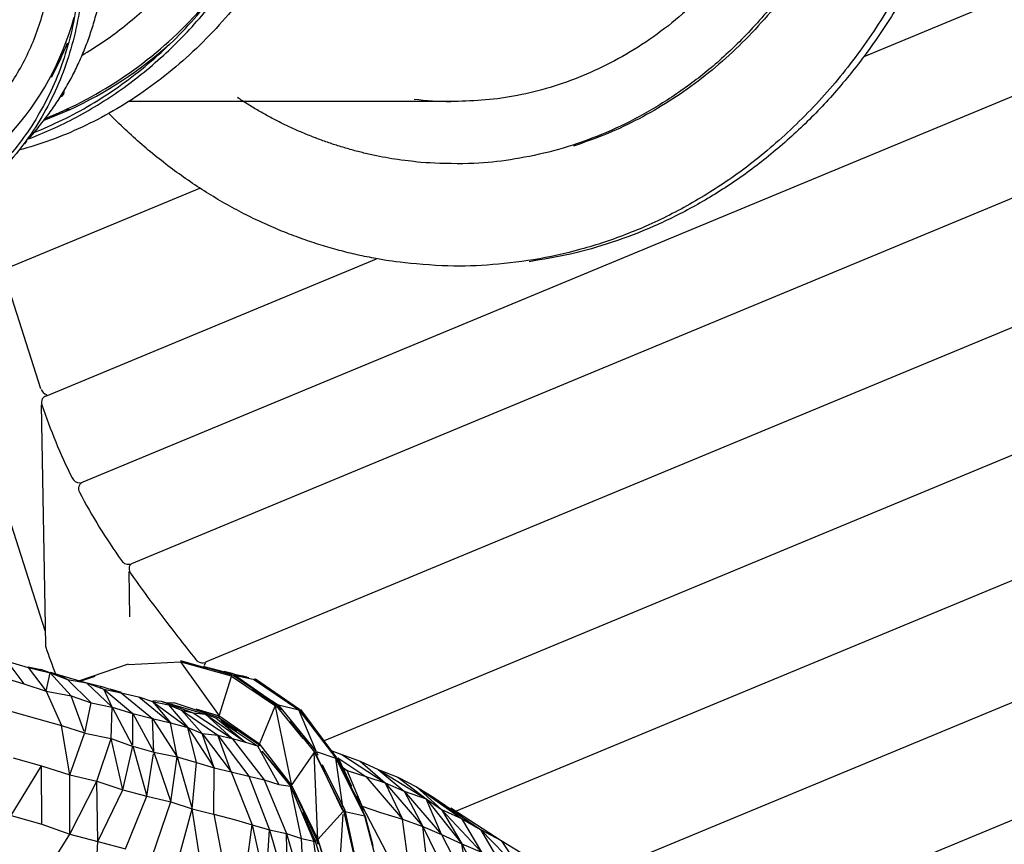
# Model space of a CAD drawing. Units: millimetres. Extents: x 21796 to 59790, y -101221 to -55049.
# Drawn here: x 26159 to 27027, y -98790 to -98064 of the extents above; entities that cross this region are included whole.
import ezdxf

# ---------------------------------------------------------------- set-up
doc = ezdxf.new("R2010")
doc.units = ezdxf.units.MM
doc.header["$LTSCALE"] = 0.5

msp = doc.modelspace()

# ---------------------------------------------------------------- linework, layer by layer
for p, q in [((26903.29, -98095.9), (27208, -97969.52)), ((27232.13, -98049.05), (26214.19, -98471.27)), ((27257.2, -98128.4), (26257.29, -98543.14)), ((26541.87, -98135.59), (26254.81, -98135.59)), ((26202.63, -98142.82), (26199.27, -98142.82)), ((26174.82, -98158.47), (26166.08, -98168.94)), ((26164.58, -98170.73), (26162.85, -98172.81)), ((26148.81, -98281.84), (26317.34, -98211.93)), ((27287.37, -98229.75), (26322.49, -98629.96)), ((26181.48, -98395.29), (26473.36, -98274.23)), ((26177.23, -98389.04), (26145.42, -98289.43)), ((27316.81, -98330.19), (26427.1, -98699.22)), ((26181.53, -98614.57), (26177.8, -98402.98)), ((27345.26, -98428.77), (26543.44, -98761.35)), ((26180.99, -98602.4), (26149.18, -98502.79)), ((27372.52, -98524.93), (26641.16, -98828.28)), ((26255.77, -98589.95), (26255.07, -98549.98)), ((27398.39, -98618.01), (26713.74, -98901.99)), ((26147.29, -98629.05), (26162.36, -98648.89)), ((26147.29, -98629.05), (26165.93, -98634.76)), ((26210.69, -98646.52), (26254.48, -98631.45)), ((26254.63, -98631.87), (26300.52, -98629.69)), ((26300.47, -98628.75), (26301.17, -98628.72)), ((26300.52, -98629.69), (26334.53, -98677.18)), ((26300.57, -98629.48), (26345.14, -98641.88)), ((26300.63, -98629.29), (26320.92, -98634.9)), ((26301.17, -98628.72), (26321.1, -98634.25)), ((26165.93, -98634.76), (26181.94, -98655.54)), ((26165.93, -98634.76), (26185.43, -98639.47)), ((26166.09, -98634), (26177.29, -98636.35)), ((26174.72, -98636.87), (26177.29, -98636.35)), ((26185.43, -98639.47), (26177.29, -98636.35)), ((26181.94, -98655.54), (26185.43, -98639.47)), ((26185.43, -98639.47), (26204.09, -98659.66)), ((26185.43, -98639.47), (26200.65, -98645.22)), ((26185.62, -98638.83), (26192.22, -98640.78)), ((26192.22, -98640.78), (26217.53, -98648.25)), ((26200.65, -98645.22), (26192.22, -98640.78)), ((26320.57, -98633.24), (26321.32, -98633.44)), ((26321.14, -98634.11), (26345.64, -98640.99)), ((26321.2, -98633.88), (26323.23, -98634.41)), ((26321.26, -98633.65), (26345.84, -98640.23)), ((26321.33, -98635.02), (26322.95, -98635.47)), ((26321.74, -98635.26), (26324.36, -98636)), ((26338.79, -98637.93), (26347.29, -98640.01)), ((26346.13, -98641.13), (26371.37, -98657.7)), ((26346.13, -98641.13), (26364.6, -98644.95)), ((26347.15, -98640.57), (26379.43, -98663.06)), ((26347.15, -98640.57), (26364.45, -98652.92)), ((26347.24, -98640.21), (26355.63, -98642.33)), ((26354.33, -98641.74), (26358.7, -98642.81)), ((26141.82, -98642.96), (26162.36, -98648.89)), ((26162.36, -98648.89), (26181.94, -98655.54)), ((26200.65, -98645.22), (26221.69, -98665.8)), ((26200.65, -98645.22), (26217.53, -98648.25)), ((26211.8, -98646.78), (26225.13, -98642.14)), ((26217.53, -98648.25), (26240.15, -98669.72)), ((26217.53, -98648.25), (26232.85, -98653.64)), ((26217.95, -98648.13), (26231.14, -98651.46)), ((26334.53, -98677.18), (26345.24, -98642.53)), ((26345.51, -98642.14), (26384.31, -98668.36)), ((26354.31, -98641.84), (26360.6, -98643.33)), ((26364.74, -98644.98), (26404.89, -98671.98)), ((26365.28, -98644.77), (26366.48, -98644.72)), ((26366.48, -98644.72), (26405.41, -98671.22)), ((26181.94, -98655.54), (26195.53, -98685.7)), ((26181.94, -98655.54), (26204.09, -98659.66)), ((26229.87, -98651.82), (26231.14, -98651.46)), ((26231.14, -98651.46), (26243.62, -98655.62)), ((26232.85, -98653.64), (26258.5, -98675.23)), ((26240.15, -98669.72), (26232.85, -98653.64)), ((26232.85, -98653.64), (26247.98, -98657.07)), ((26238.04, -98653.39), (26248.21, -98656.24)), ((26247.98, -98657.07), (26275.8, -98679.48)), ((26247.98, -98657.07), (26263.36, -98660.49)), ((26363.82, -98653.82), (26374.79, -98661.51)), ((26215.42, -98690.97), (26204.09, -98659.66)), ((26204.09, -98659.66), (26221.69, -98665.8)), ((26215.94, -98692.39), (26221.69, -98665.8)), ((26221.69, -98665.8), (26240.15, -98669.72)), ((26263.66, -98660.56), (26291.66, -98683.5)), ((26263.66, -98660.56), (26275.81, -98664.7)), ((26275.81, -98664.7), (26306.85, -98687.53)), ((26275.81, -98664.7), (26291.66, -98683.5)), ((26275.81, -98664.7), (26289.81, -98667.56)), ((26275.9, -98663.71), (26283.25, -98664.31)), ((26283.25, -98664.31), (26322.39, -98675.81)), ((26283.25, -98664.31), (26311.62, -98674.53)), ((26288.76, -98665.74), (26293.02, -98665.53)), ((26289.81, -98667.56), (26306.85, -98687.53)), ((26289.81, -98667.56), (26301.31, -98672.16)), ((26293.21, -98666.03), (26294.41, -98665.46)), ((26294.41, -98665.46), (26333.72, -98678.41)), ((26374.58, -98660.58), (26382.09, -98665.64)), ((26374.93, -98660.04), (26386.48, -98667.62)), ((26377.84, -98663.64), (26384.4, -98668.24)), ((26379.17, -98663.42), (26385.5, -98667.94)), ((26386.48, -98667.62), (26419.78, -98708.5)), ((26386.96, -98667.43), (26404.89, -98671.98)), ((26150.44, -98673.14), (26173.26, -98679.5)), ((26239.22, -98697.11), (26240.15, -98669.72)), ((26240.15, -98669.72), (26257.84, -98703.24)), ((26240.15, -98669.72), (26258.5, -98675.23)), ((26258.29, -98703.22), (26258.5, -98675.23)), ((26258.5, -98675.23), (26276.92, -98709.3)), ((26258.5, -98675.23), (26275.8, -98679.48)), ((26301.31, -98672.16), (26333.31, -98694.34)), ((26301.31, -98672.16), (26319.5, -98692.93)), ((26301.31, -98672.16), (26311.62, -98674.53)), ((26311.62, -98674.53), (26345.94, -98697.15)), ((26311.62, -98674.53), (26322.39, -98675.81)), ((26314.03, -98671.06), (26334.53, -98677.18)), ((26322.39, -98675.81), (26357.81, -98700.43)), ((26322.39, -98675.81), (26345.94, -98697.15)), ((26322.39, -98675.81), (26331.66, -98678.97)), ((26370.07, -98702.09), (26383.92, -98668.8)), ((26383.92, -98668.8), (26398.35, -98738.57)), ((26384.64, -98668.41), (26385.28, -98668.1)), ((26384.64, -98668.41), (26408.27, -98697.14)), ((26385.56, -98667.99), (26388.79, -98671.99)), ((26389.2, -98671.53), (26389.62, -98672.04)), ((26404.89, -98671.98), (26406.15, -98671.72)), ((26404.89, -98671.98), (26437.31, -98714.59)), ((26419.95, -98708.44), (26404.89, -98671.98)), ((26406.15, -98671.72), (26437.9, -98714.28)), ((26406.15, -98671.72), (26437.31, -98714.59)), ((26173.26, -98679.5), (26195.53, -98685.7)), ((26275.8, -98679.48), (26297.41, -98713.3)), ((26276.92, -98709.3), (26275.8, -98679.48)), ((26275.8, -98679.48), (26291.66, -98683.5)), ((26297.41, -98713.3), (26291.66, -98683.5)), ((26291.66, -98683.5), (26306.85, -98687.53)), ((26331.66, -98678.97), (26357.81, -98700.43)), ((26332.85, -98678.81), (26333.72, -98678.41)), ((26333.72, -98678.41), (26335.01, -98677.42)), ((26333.72, -98678.41), (26369.58, -98702.62)), ((26334.96, -98677.48), (26369.99, -98702.03)), ((26336.04, -98680.99), (26350.08, -98690.55)), ((26337.59, -98682.99), (26368.28, -98703.75)), ((26396.93, -98682.1), (26418.73, -98709.16)), ((26202.8, -98729.3), (26195.53, -98685.7)), ((26195.53, -98685.7), (26215.65, -98692.3)), ((26202.8, -98729.3), (26215.79, -98692.79)), ((26215.94, -98692.39), (26239.22, -98697.11)), ((26306.85, -98687.53), (26330.24, -98723.17)), ((26314.61, -98718.35), (26306.85, -98687.53)), ((26306.85, -98687.53), (26319.5, -98692.93)), ((26319.5, -98692.93), (26345.04, -98726.63)), ((26330.24, -98723.17), (26319.5, -98692.93)), ((26319.5, -98692.93), (26333.31, -98694.34)), ((26226.69, -98734.95), (26239.22, -98697.11)), ((26249.41, -98742.46), (26239.22, -98697.11)), ((26239.22, -98697.11), (26257.66, -98703.85)), ((26333.31, -98694.34), (26360.65, -98730.32)), ((26345.04, -98726.63), (26333.31, -98694.34)), ((26333.31, -98694.34), (26345.94, -98697.15)), ((26345.94, -98697.15), (26374.21, -98733.78)), ((26345.94, -98697.15), (26357.81, -98700.43)), ((26357.81, -98700.43), (26368.28, -98703.75)), ((26370.08, -98702.1), (26398.35, -98738.57)), ((26409.66, -98696.27), (26413.55, -98700.98)), ((26249.41, -98742.46), (26258.28, -98704.08)), ((26258.28, -98704.08), (26270.7, -98747.92)), ((26258.28, -98704.08), (26276.92, -98709.3)), ((26270.7, -98747.92), (26276.67, -98710.84)), ((26276.92, -98709.3), (26291.81, -98753.01)), ((26276.92, -98709.3), (26297.41, -98713.3)), ((26368.28, -98703.75), (26387.06, -98737.66)), ((26369.14, -98703.54), (26369.96, -98703.17)), ((26372.13, -98708.44), (26397.29, -98739.11)), ((26372.21, -98708.37), (26391.56, -98731.33)), ((26398.35, -98738.57), (26418.35, -98709.72)), ((26418.23, -98709.24), (26443.76, -98760.49)), ((26421.47, -98786.2), (26418.38, -98709.67)), ((26418.73, -98709.16), (26419.42, -98708.77)), ((26418.79, -98709.28), (26443.32, -98760.71)), ((26420.03, -98708.81), (26421.52, -98711.88)), ((26420.03, -98708.81), (26421.47, -98711.93)), ((26420.07, -98708.74), (26437.31, -98714.59)), ((26433.84, -98708), (26442.85, -98711.21)), ((26442.85, -98711.21), (26480.86, -98736.29)), ((26442.85, -98711.21), (26458.97, -98717.12)), ((26152.85, -98714.25), (26177.69, -98721.37)), ((26291.81, -98753.01), (26297.41, -98713.3)), ((26297.41, -98713.3), (26310.77, -98759.08)), ((26297.41, -98713.3), (26314.61, -98718.35)), ((26310.77, -98759.08), (26314.61, -98718.35)), ((26314.61, -98718.35), (26330.24, -98723.17)), ((26437.31, -98714.59), (26462.62, -98765.53)), ((26443.59, -98757.54), (26437.31, -98714.59)), ((26438.33, -98714.55), (26438.45, -98714.8)), ((26438.71, -98714.67), (26453.32, -98745.04)), ((26439.31, -98714.13), (26463.87, -98730.72)), ((26439.42, -98714.34), (26451.21, -98739.3)), ((26458.98, -98717.13), (26480.86, -98736.29)), ((26459.02, -98717.15), (26474.76, -98724.52)), ((26151.06, -98765.25), (26177.69, -98721.37)), ((26178.19, -98772.82), (26177.69, -98721.37)), ((26177.69, -98721.37), (26202.8, -98729.3)), ((26329.8, -98763.86), (26330.24, -98723.17)), ((26330.24, -98723.17), (26345.04, -98726.63)), ((26345.04, -98726.63), (26363.65, -98773.3)), ((26345.04, -98726.63), (26360.65, -98730.32)), ((26425.5, -98720.03), (26445.23, -98760.54)), ((26443.2, -98722.35), (26447.52, -98725.33)), ((26444.1, -98724.24), (26447.52, -98725.33)), ((26460.68, -98756.93), (26447.52, -98725.33)), ((26447.52, -98725.33), (26463.87, -98730.72)), ((26474.76, -98724.52), (26517.2, -98750.46)), ((26474.76, -98724.52), (26497.56, -98743.74)), ((26474.76, -98724.52), (26492.1, -98731.33)), ((26202.82, -98781.46), (26202.8, -98729.3)), ((26202.8, -98729.3), (26226.69, -98734.95)), ((26202.82, -98781.46), (26226.69, -98734.95)), ((26227.38, -98788.12), (26226.69, -98734.95)), ((26226.69, -98734.95), (26249.41, -98742.46)), ((26360.65, -98730.32), (26378.89, -98777.6)), ((26360.65, -98730.32), (26374.21, -98733.78)), ((26374.21, -98733.78), (26393.88, -98780.93)), ((26374.21, -98733.78), (26387.06, -98737.66)), ((26449.25, -98737.14), (26454.59, -98748.2)), ((26463.87, -98730.72), (26496.14, -98768.29)), ((26463.87, -98730.72), (26480.86, -98736.29)), ((26480.86, -98736.29), (26514.1, -98774.87)), ((26480.86, -98736.29), (26496.14, -98768.29)), ((26480.9, -98736.31), (26497.56, -98743.74)), ((26492.1, -98731.33), (26517.2, -98750.46)), ((26492.1, -98731.33), (26508.52, -98739.9)), ((26227.38, -98788.12), (26249.41, -98742.46)), ((26249.41, -98742.46), (26270.7, -98747.92)), ((26387.06, -98737.66), (26397.29, -98739.11)), ((26397.29, -98739.11), (26417.87, -98787.7)), ((26407.08, -98785.32), (26397.29, -98739.11)), ((26397.29, -98739.11), (26398.59, -98739.11)), ((26398.58, -98739.05), (26421.25, -98785.76)), ((26400.51, -98743.27), (26420.4, -98786.33)), ((26453.66, -98745.04), (26463.07, -98765.32)), ((26497.56, -98743.74), (26530.72, -98781.79)), ((26497.56, -98743.74), (26514.1, -98774.87)), ((26497.56, -98743.74), (26517.2, -98750.46)), ((26508.52, -98739.9), (26548.39, -98767.87)), ((26508.52, -98739.9), (26530.68, -98759.71)), ((26508.52, -98739.9), (26523.71, -98749.12)), ((26251.87, -98794.61), (26270.7, -98747.92)), ((26270.7, -98747.92), (26291.81, -98753.01)), ((26275.54, -98801.34), (26291.81, -98753.01)), ((26291.81, -98753.01), (26310.77, -98759.08)), ((26455.26, -98747.87), (26458.5, -98754.72)), ((26517.2, -98750.46), (26548.62, -98789.96)), ((26530.72, -98781.79), (26517.2, -98750.46)), ((26517.2, -98750.46), (26530.68, -98759.71)), ((26523.71, -98749.12), (26565.14, -98777.32)), ((26523.71, -98749.12), (26548.39, -98767.87)), ((26297.85, -98806.84), (26310.77, -98759.08)), ((26318.97, -98812.94), (26310.77, -98759.08)), ((26310.77, -98759.08), (26329.57, -98763.81)), ((26408.07, -98762.02), (26419.24, -98787.73)), ((26421.47, -98786.2), (26444.02, -98761.54)), ((26443.9, -98760.44), (26444.04, -98760.73)), ((26444.04, -98760.73), (26458.89, -98823.59)), ((26444.14, -98761.36), (26444.15, -98761.33)), ((26444.15, -98760.71), (26445.23, -98760.54)), ((26444.24, -98761.38), (26462.62, -98765.53)), ((26445.23, -98760.54), (26453.23, -98797.45)), ((26459.13, -98756.53), (26460.67, -98756.93)), ((26460.68, -98756.93), (26476.92, -98762.34)), ((26460.68, -98756.94), (26485.29, -98804.32)), ((26461.87, -98762.76), (26460.68, -98756.94)), ((26476.92, -98762.34), (26496.14, -98768.29)), ((26530.68, -98759.71), (26565.8, -98797.56)), ((26530.68, -98759.71), (26548.62, -98789.96)), ((26530.68, -98759.71), (26548.39, -98767.87)), ((26538.86, -98758.39), (26583.27, -98787.1)), ((26151.06, -98765.25), (26178.19, -98772.82)), ((26329.8, -98763.86), (26348.9, -98768.91)), ((26329.84, -98764.06), (26340.29, -98818.85)), ((26348.9, -98768.91), (26363.65, -98773.3)), ((26439.14, -98841.93), (26443.88, -98763.82)), ((26462.62, -98765.53), (26479.34, -98828.55)), ((26462.89, -98765.39), (26463.16, -98765.95)), ((26463.16, -98765.95), (26470, -98791.54)), ((26463.16, -98765.95), (26470.17, -98793.13)), ((26501.75, -98809.46), (26496.14, -98768.29)), ((26496.14, -98768.29), (26514.1, -98774.87)), ((26548.39, -98767.87), (26565.8, -98797.56)), ((26548.39, -98767.87), (26565.14, -98777.32)), ((26178.19, -98772.82), (26202.82, -98781.46)), ((26356.84, -98824.47), (26363.65, -98773.3)), ((26363.65, -98773.3), (26375.83, -98828.51)), ((26363.65, -98773.3), (26378.89, -98777.6)), ((26375.93, -98826.84), (26378.89, -98777.6)), ((26378.89, -98777.6), (26394.95, -98832.5)), ((26378.89, -98777.6), (26393.91, -98780.98)), ((26514.1, -98774.87), (26537.51, -98822.75)), ((26519.01, -98816.17), (26514.1, -98774.87)), ((26514.1, -98774.87), (26530.72, -98781.79)), ((26565.14, -98777.32), (26602.81, -98816.16)), ((26565.14, -98777.32), (26582.34, -98807.11)), ((26565.14, -98777.32), (26583.27, -98787.1)), ((26171.38, -98831.8), (26202.82, -98781.46)), ((26202.82, -98781.46), (26227.38, -98788.12)), ((26224.41, -98847.9), (26227.38, -98788.12)), ((26227.38, -98788.12), (26251.87, -98794.61)), ((26393.91, -98780.98), (26409.8, -98835.66)), ((26394.95, -98832.5), (26393.91, -98780.98)), ((26394.01, -98781.02), (26407.08, -98785.32)), ((26409.8, -98835.66), (26407.08, -98785.32)), ((26407.08, -98785.32), (26417.87, -98787.7)), ((26425.21, -98840.67), (26417.87, -98787.7)), ((26417.87, -98787.7), (26419.24, -98787.73)), ((26419.24, -98787.73), (26429.27, -98820.53)), ((26419.5, -98786.86), (26420.32, -98786.4)), ((26420.32, -98786.4), (26421.42, -98790.39)), ((26421.53, -98786.4), (26431.26, -98818.82)), ((26530.72, -98781.79), (26555.54, -98829.91)), ((26530.72, -98781.79), (26548.62, -98789.96)), ((26583.27, -98787.1), (26602.81, -98816.16)), ((26583.27, -98787.1), (26600.64, -98797.63)), ((26422.68, -98790.02), (26439.14, -98841.93)), ((26548.62, -98789.96), (26573.72, -98837.79)), ((26555.54, -98829.91), (26548.62, -98789.96)), ((26548.62, -98789.96), (26565.8, -98797.56))]:
    msp.add_line(p, q)
for centre, radius, start, end in [((26044.25, -97809.98), 367.17, 294.97431, 319.79693), ((25966.89, -97997.06), 248.04, 290.1771, 345.01128), ((25965.78, -97992.12), 252.23, 331.08714, 338.65192), ((26052.41, -97817.79), 358.07, 294.80405, 311.74935), ((26192.81, -98126.68), 5.13, 297.43004, 8.59609), ((26541.89, -97842.5), 293.1, 263.07574, 269.37961), ((26184.69, -98386.5), 7.88, 203.06742, 252.10717), ((26183.79, -98400.87), 6.05, 100.60914, 200.37427), ((26665.04, -98239.67), 513.58, 198.54083, 206.32147), ((26211.75, -98463.85), 7.89, 206.71279, 270.41428), ((26216.46, -98476.96), 6.12, 111.72636, 210.66208), ((26686.64, -98228.68), 537.82, 207.86811, 215.41293), ((26254.61, -98535.96), 7.66, 214.76259, 289.92811), ((26261.52, -98547.64), 6.49, 147.23864, 217.5235), ((26319.82, -98623), 7.46, 236.42655, 288.60033)]:
    msp.add_arc(centre, radius, start, end)
for points, weights, knots in [([(26545.23, -97230.53), (27005.97, -97230.53), (27005.97, -97755.59), (27005.97, -98280.65), (26545.23, -98280.65), (26368.59, -98280.65), (26237.22, -98146.09)], [1, 0.707106781187, 1, 0.707106781187, 1, 0.862962536102, 0.854157925035], [0, 0, 0, 589.14331, 589.14331, 1178.286621, 1178.286621, 1453.932146, 1453.932146, 1453.932146]), ([(26607.83, -97234.34), (27013.17, -97290.29), (27013.17, -97755.59), (27013.17, -98220.89), (26607.83, -98276.84)], [0.955289338196, 0.731492403455, 1, 0.731492403455, 0.955289338196], [49.05073, 49.05073, 49.05073, 589.14331, 589.14331, 1129.23589, 1129.23589, 1129.23589]), ([(26541.9, -97320.53), (26923.67, -97320.53), (26923.67, -97755.59), (26923.67, -98190.65), (26541.9, -98190.65), (26437.41, -98190.23), (26350.6, -98132.09)], [1, 0.707106781187, 1, 0.707106781187, 1, 0.957389870598, 1], [0, 0, 0, 683.39109, 683.39109, 1366.78218, 1366.78218, 1569.734729, 1569.734729, 1569.734729]), ([(26647.15, -97336.32), (26927, -97424.67), (26927, -97755.59), (26927, -98086.51), (26647.15, -98174.86)], [0.912782231161, 0.760419815121, 1, 0.760419815121, 0.912782231161], [124.39227, 124.39227, 124.39227, 683.39109, 683.39109, 1242.38991, 1242.38991, 1242.38991]), ([(26213.64, -98094.83), (26392.8, -97989.13), (26393.8, -97759.24), (26395.45, -97379.25), (26061.99, -97377.37)], [0.873414591898, 0.799621900814, 1, 0.707106781187, 1], [4.684952, 4.684952, 4.684952, 5.759587, 5.759587, 7.330383, 7.330383, 7.330383]), ([(26174.82, -98158.47), (26267.71, -98047.22), (26222.64, -97881.82), (26119.98, -97505.1), (25738.26, -97502.95)], [0.853930485569, 0.846122086491, 1, 0.707106781187, 1], [4.887136, 4.887136, 4.887136, 5.712389, 5.712389, 7.283185, 7.283185, 7.283185]), ([(25717.39, -97527.95), (26099.11, -97530.09), (26201.76, -97906.82), (26283.45, -98206.57), (26005.82, -98272.25)], [1, 0.707106781187, 1, 0.752113157953, 0.923818730568], [0, 0, 0, 1.570796, 1.570796, 2.900222, 2.900222, 2.900222]), ([(25718.21, -97530.98), (26096.86, -97533.11), (26198.69, -97906.8), (26278.3, -98198.93), (26010.25, -98267.83)], [1, 0.707106781187, 1, 0.755394393012, 0.91934657519], [0, 0, 0, 1.570796, 1.570796, 2.882625, 2.882625, 2.882625])]:
    msp.add_rational_spline(points, weights, degree=2, knots=knots)
for points, weights in [([(26133.63, -98142.2), (26279.75, -97976.85), (26094.62, -97745.18)], [0.92204469687, 0.753401907438, 1]), ([(26450.73, -97759.71), (26447.9, -98099.54), (26157.88, -98178.65)], [1, 0.755511648174, 0.919189483471]), ([(26170.83, -98163.16), (26422.59, -98063.42), (26425.12, -97759.68)], [0.896503769351, 0.774244265382, 1]), ([(26875.24, -97764.34), (26867.73, -98135.6), (26541.87, -98135.59)], [0.99445351983, 0.711824915063, 0.996115082232]), ([(26167.6, -98168.12), (26379.72, -98087.24), (26421.49, -97836.83)], [0.898899288604, 0.791939119222, 0.937272505292]), ([(26196.93, -98129.81), (26196.52, -98129.26), (26196.26, -98128.59)], [0.854688525682, 0.859233481464, 0.881975939374]), ([(26202.63, -98142.82), (26191.35, -98148), (26179.79, -98152.32)], [1, 0.98643773608, 0.974131458922]), ([(26181.21, -98150.5), (26190.33, -98146.93), (26199.27, -98142.82)], [0.979226370586, 0.989216140875, 1])]:
    msp.add_rational_spline(points, weights, degree=2)
for points in [[(26256.37, -98551.59), (26269.89, -98570.54), (26283.78, -98589.19), (26298.03, -98607.54)], [(26298.03, -98607.54), (26303.24, -98614.24), (26308.49, -98620.89), (26313.79, -98627.5)], [(26190.45, -98640.42), (26187.39, -98632.72), (26184.54, -98624.92), (26181.89, -98617.03)]]:
    msp.add_open_spline(points, degree=3)
for points, knots in [([(26181.89, -98617.03), (26181.83, -98616.84), (26181.72, -98616.46), (26181.6, -98615.85), (26181.54, -98615.22), (26181.53, -98614.79), (26181.54, -98614.57)], [0, 0, 0, 0, 0.596449, 1.213515, 1.851371, 2.509934, 2.509934, 2.509934, 2.509934]), ([(26313.79, -98627.5), (26313.92, -98627.66), (26314.19, -98627.98), (26314.64, -98628.42), (26315.15, -98628.84), (26315.51, -98629.09), (26315.69, -98629.21)], [0, 0, 0, 0, 0.613963, 1.254865, 1.922475, 2.615919, 2.615919, 2.615919, 2.615919]), ([(26322.54, -98630.35), (26322.5, -98630.41), (26322.33, -98630.62), (26322.06, -98631.01), (26321.76, -98631.54), (26321.52, -98632.11), (26321.4, -98632.51), (26321.35, -98632.71)], [-9.63738, -9.63738, -9.63738, -9.63738, -9.379936, -8.680258, -7.975598, -7.269254, -6.564313, -6.564313, -6.564313, -6.564313])]:
    msp.add_open_spline(points, degree=3, knots=knots)

doc.saveas('drawing.dxf')
